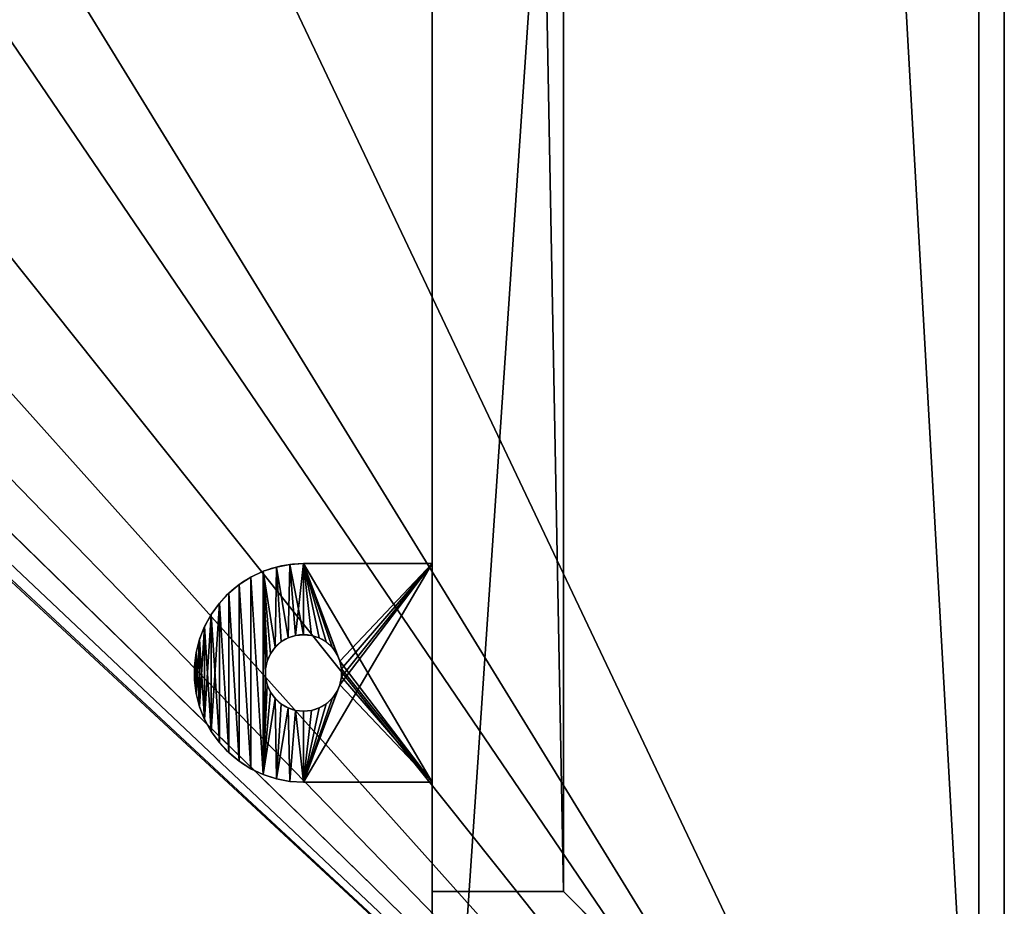
# Model space of a CAD drawing. Extents: x -1125 to 1125, y -837 to 837.
# Drawn here: x 1035 to 1125, y -782 to -701 of the extents above; entities that cross this region are included whole.
import ezdxf

# ---------------------------------------------------------------- set-up
doc = ezdxf.new("R2010")
doc.units = 0
doc.layers.get('0').update_dxf_attribs({"color": 13, "linetype": 'CONTINUOUS'})

# ---------------------------------------------------------------- blocks, each defined once
blk = doc.blocks.new('ANVIL_FRAME_SMALL_TAB_1')
for p, q in [((12.768, 20), (1, 20)), ((12.768, 20, 3), (1, 20, 3)), ((1, 20, 3), (1, 0, 3)), ((1, 0), (1, 20)), ((1, 20), (1, 20, 3)), ((14.021, 19.921, 3), (14.021, 19.921)), ((15.255, 19.686, 3), (15.255, 19.686)), ((16.449, 19.298, 3), (16.449, 19.298)), ((17.585, 18.763, 3), (17.585, 18.763)), ((18.646, 18.09, 3), (18.646, 18.09)), ((19.613, 17.29, 3), (19.613, 17.29)), ((20.473, 16.374, 3), (20.473, 16.374)), ((21.211, 15.358, 3), (21.211, 15.358)), ((21.816, 14.258, 3), (21.816, 14.258)), ((10.71, 12.832, 3), (10.71, 12.832)), ((11.344, 13.197, 3), (11.344, 13.197)), ((12.04, 13.424, 3), (12.04, 13.424)), ((12.768, 13.5, 3), (12.768, 13.5)), ((13.495, 13.424, 3), (13.495, 13.424)), ((14.191, 13.197, 3), (14.191, 13.197)), ((14.825, 12.832, 3), (14.825, 12.832)), ((22.278, 13.09, 3), (22.278, 13.09)), ((9.737, 11.75, 3), (9.737, 11.75)), ((10.167, 12.342, 3), (10.167, 12.342)), ((15.369, 12.342, 3), (15.369, 12.342)), ((15.799, 11.75, 3), (15.799, 11.75)), ((22.591, 11.874, 3), (22.591, 11.874)), ((9.439, 11.082, 3), (9.439, 11.082)), ((16.096, 11.082, 3), (16.096, 11.082)), ((9.287, 10.366, 3), (9.287, 10.366)), ((16.249, 10.366, 3), (16.249, 10.366)), ((22.748, 10.628, 3), (22.748, 10.628)), ((9.287, 9.634, 3), (9.287, 9.634)), ((16.249, 9.634, 3), (16.249, 9.634)), ((22.748, 9.372, 3), (22.748, 9.372)), ((9.439, 8.918, 3), (9.439, 8.918)), ((9.737, 8.25, 3), (9.737, 8.25)), ((15.799, 8.25, 3), (15.799, 8.25)), ((16.096, 8.918, 3), (16.096, 8.918)), ((22.591, 8.126, 3), (22.591, 8.126)), ((10.167, 7.658, 3), (10.167, 7.658)), ((15.369, 7.658, 3), (15.369, 7.658)), ((10.71, 7.168, 3), (10.71, 7.168)), ((11.344, 6.803, 3), (11.344, 6.803)), ((12.04, 6.576, 3), (12.04, 6.576)), ((12.768, 6.5, 3), (12.768, 6.5)), ((13.495, 6.576, 3), (13.495, 6.576)), ((14.191, 6.803, 3), (14.191, 6.803)), ((14.825, 7.168, 3), (14.825, 7.168)), ((22.278, 6.91, 3), (22.278, 6.91)), ((21.816, 5.742, 3), (21.816, 5.742)), ((21.211, 4.642, 3), (21.211, 4.642)), ((20.473, 3.626, 3), (20.473, 3.626)), ((19.613, 2.71, 3), (19.613, 2.71)), ((18.646, 1.91, 3), (18.646, 1.91)), ((17.585, 1.237, 3), (17.585, 1.237)), ((1, 0, 3), (12.768, 0, 3)), ((1, 0), (12.768, 0)), ((1, 0, 3), (1, 0)), ((14.021, 0.079, 3), (14.021, 0.079)), ((15.255, 0.314, 3), (15.255, 0.314)), ((16.449, 0.702, 3), (16.449, 0.702))]:
    blk.add_line(p, q)
at = {"extrusion": (0, 0, -1)}
for centre in [(-12.768, 10, -3), (-12.768, 10)]:
    blk.add_circle(centre, 3.5, dxfattribs=at)
for centre in [(12.768, 10, 3), (12.768, 10)]:
    blk.add_arc(centre, 10, 270, 90)
mesh = blk.add_polyface()
corners = [(1, 20, 3), (12.768, 20), (1, 20), (12.768, 20, 3)]
mesh.append_faces([[corners[k] for k in face] for face in [(0, 1, 2), (1, 0, 3)]], dxfattribs={"vtx0": -1})
mesh = blk.add_polyface()
corners = [(12.768, 20), (1, 0), (1, 20), (9.439, 11.082), (9.287, 10.366), (9.737, 11.75), (10.167, 12.342), (10.71, 12.832), (11.344, 13.197), (12.04, 13.424), (12.768, 13.5), (13.495, 13.424), (14.021, 19.921), (14.191, 13.197), (15.255, 19.686), (14.825, 12.832), (15.369, 12.342), (16.449, 19.298), (15.799, 11.75), (16.096, 11.082), (16.249, 10.366), (16.249, 9.634), (16.449, 0.702), (17.585, 1.237), (17.585, 18.763), (18.646, 1.91), (18.646, 18.09), (19.613, 2.71), (19.613, 17.29), (20.473, 3.626), (20.473, 16.374), (21.211, 15.358), (21.211, 4.642), (21.816, 14.258), (21.816, 5.742), (22.278, 13.09), (22.278, 6.91), (22.591, 11.874), (22.591, 8.126), (22.748, 9.372), (22.748, 10.628), (9.439, 8.918), (12.768, 0), (9.287, 9.634), (9.737, 8.25), (10.167, 7.658), (10.71, 7.168), (11.344, 6.803), (12.04, 6.576), (12.768, 6.5), (13.495, 6.576), (14.021, 0.079), (14.191, 6.803), (15.255, 0.314), (14.825, 7.168), (15.369, 7.658), (15.799, 8.25), (16.096, 8.918)]
mesh.append_faces([[corners[k] for k in face] for face in [(0, 1, 2), (39, 37, 40)]], dxfattribs={"vtx0": -1})
mesh.append_faces([[corners[k] for k in face] for face in [(3, 0, 5), (5, 0, 6), (6, 0, 7), (7, 0, 8), (8, 0, 9), (9, 0, 10), (10, 0, 11), (11, 12, 13), (13, 14, 15), (15, 14, 16), (16, 17, 18), (18, 17, 19), (19, 17, 20), (20, 17, 21), (22, 17, 23), (23, 24, 25), (25, 26, 27), (27, 28, 29), (29, 31, 32), (32, 33, 34), (34, 35, 36), (36, 37, 38), (38, 37, 39), (1, 41, 42), (41, 1, 43), (43, 1, 4), (42, 50, 51), (51, 52, 53), (53, 55, 22)]], dxfattribs={"vtx0": -1, "vtx1": -1})
mesh.append_faces([[corners[k] for k in face] for face in [(1, 0, 3), (21, 17, 22)]], dxfattribs={"vtx0": -1, "vtx1": -1, "vtx2": -1})
mesh.append_faces([[corners[k] for k in face] for face in [(1, 3, 4), (11, 0, 12), (13, 12, 14), (16, 14, 17), (23, 17, 24), (25, 24, 26), (27, 26, 28), (29, 28, 30), (29, 30, 31), (32, 31, 33), (34, 33, 35), (36, 35, 37), (42, 41, 44), (42, 44, 45), (42, 45, 46), (42, 46, 47), (42, 47, 48), (42, 48, 49), (42, 49, 50), (51, 50, 52), (53, 52, 54), (53, 54, 55), (22, 55, 56), (22, 56, 57), (22, 57, 21)]], dxfattribs={"vtx0": -1, "vtx2": -1})
mesh = blk.add_polyface()
corners = [(12.768, 0, 3), (1, 20, 3), (1, 0, 3), (9.439, 8.918, 3), (9.287, 9.634, 3), (9.737, 8.25, 3), (10.167, 7.658, 3), (10.71, 7.168, 3), (11.344, 6.803, 3), (12.04, 6.576, 3), (12.768, 6.5, 3), (14.021, 0.079, 3), (13.495, 6.576, 3), (14.191, 6.803, 3), (15.255, 0.314, 3), (14.825, 7.168, 3), (15.369, 7.658, 3), (16.449, 0.702, 3), (15.799, 8.25, 3), (16.096, 8.918, 3), (16.249, 9.634, 3), (16.249, 10.366, 3), (9.439, 11.082, 3), (12.768, 20, 3), (9.287, 10.366, 3), (9.737, 11.75, 3), (10.167, 12.342, 3), (10.71, 12.832, 3), (11.344, 13.197, 3), (12.04, 13.424, 3), (12.768, 13.5, 3), (13.495, 13.424, 3), (14.021, 19.921, 3), (14.191, 13.197, 3), (15.255, 19.686, 3), (14.825, 12.832, 3), (15.369, 12.342, 3), (16.449, 19.298, 3), (15.799, 11.75, 3), (16.096, 11.082, 3), (17.585, 1.237, 3), (17.585, 18.763, 3), (18.646, 1.91, 3), (18.646, 18.09, 3), (19.613, 2.71, 3), (19.613, 17.29, 3), (20.473, 3.626, 3), (20.473, 16.374, 3), (21.211, 4.642, 3), (21.211, 15.358, 3), (21.816, 5.742, 3), (21.816, 14.258, 3), (22.278, 6.91, 3), (22.278, 13.09, 3), (22.591, 8.126, 3), (22.591, 11.874, 3), (22.748, 9.372, 3), (22.748, 10.628, 3)]
mesh.append_faces([[corners[k] for k in face] for face in [(0, 1, 2), (55, 56, 57)]], dxfattribs={"vtx0": -1})
mesh.append_faces([[corners[k] for k in face] for face in [(3, 0, 5), (5, 0, 6), (6, 0, 7), (7, 0, 8), (8, 0, 9), (9, 0, 10), (10, 11, 12), (12, 11, 13), (13, 14, 15), (15, 14, 16), (16, 17, 18), (18, 17, 19), (19, 17, 20), (20, 17, 21), (1, 22, 23), (22, 1, 24), (24, 1, 4), (23, 31, 32), (32, 33, 34), (34, 36, 37), (37, 40, 41), (41, 42, 43), (43, 44, 45), (45, 46, 47), (47, 48, 49), (49, 50, 51), (51, 52, 53), (53, 54, 55)]], dxfattribs={"vtx0": -1, "vtx1": -1})
mesh.append_faces([[corners[k] for k in face] for face in [(1, 0, 3), (37, 21, 17)]], dxfattribs={"vtx0": -1, "vtx1": -1, "vtx2": -1})
mesh.append_faces([[corners[k] for k in face] for face in [(1, 3, 4), (10, 0, 11), (13, 11, 14), (16, 14, 17), (23, 22, 25), (23, 25, 26), (23, 26, 27), (23, 27, 28), (23, 28, 29), (23, 29, 30), (23, 30, 31), (32, 31, 33), (34, 33, 35), (34, 35, 36), (37, 36, 38), (37, 38, 39), (37, 39, 21), (37, 17, 40), (41, 40, 42), (43, 42, 44), (45, 44, 46), (47, 46, 48), (49, 48, 50), (51, 50, 52), (53, 52, 54), (55, 54, 56)]], dxfattribs={"vtx0": -1, "vtx2": -1})
mesh = blk.add_polyface()
corners = [(1, 20, 3), (1, 0), (1, 0, 3), (1, 20)]
mesh.append_faces([[corners[k] for k in face] for face in [(0, 1, 2), (1, 0, 3)]], dxfattribs={"vtx0": -1})
mesh = blk.add_polyface()
corners = [(12.768, 20, 3), (14.021, 19.921), (12.768, 20), (14.021, 19.921, 3)]
mesh.append_faces([[corners[k] for k in face] for face in [(0, 1, 2), (1, 0, 3)]], dxfattribs={"vtx0": -1})
mesh = blk.add_polyface()
corners = [(14.021, 19.921, 3), (15.255, 19.686), (14.021, 19.921), (15.255, 19.686, 3)]
mesh.append_faces([[corners[k] for k in face] for face in [(0, 1, 2), (1, 0, 3)]], dxfattribs={"vtx0": -1})
mesh = blk.add_polyface()
corners = [(15.255, 19.686, 3), (16.449, 19.298), (15.255, 19.686), (16.449, 19.298, 3)]
mesh.append_faces([[corners[k] for k in face] for face in [(0, 1, 2), (1, 0, 3)]], dxfattribs={"vtx0": -1})
mesh = blk.add_polyface()
corners = [(16.449, 19.298, 3), (17.585, 18.763), (16.449, 19.298), (17.585, 18.763, 3)]
mesh.append_faces([[corners[k] for k in face] for face in [(0, 1, 2), (1, 0, 3)]], dxfattribs={"vtx0": -1})
mesh = blk.add_polyface()
corners = [(17.585, 18.763, 3), (18.646, 18.09), (17.585, 18.763), (18.646, 18.09, 3)]
mesh.append_faces([[corners[k] for k in face] for face in [(0, 1, 2), (1, 0, 3)]], dxfattribs={"vtx0": -1})
mesh = blk.add_polyface()
corners = [(18.646, 18.09, 3), (19.613, 17.29), (18.646, 18.09), (19.613, 17.29, 3)]
mesh.append_faces([[corners[k] for k in face] for face in [(0, 1, 2), (1, 0, 3)]], dxfattribs={"vtx0": -1})
mesh = blk.add_polyface()
corners = [(19.613, 17.29), (20.473, 16.374, 3), (20.473, 16.374), (19.613, 17.29, 3)]
mesh.append_faces([[corners[k] for k in face] for face in [(0, 1, 2), (1, 0, 3)]], dxfattribs={"vtx0": -1})
mesh = blk.add_polyface()
corners = [(20.473, 16.374), (21.211, 15.358, 3), (21.211, 15.358), (20.473, 16.374, 3)]
mesh.append_faces([[corners[k] for k in face] for face in [(0, 1, 2), (1, 0, 3)]], dxfattribs={"vtx0": -1})
mesh = blk.add_polyface()
corners = [(21.211, 15.358), (21.816, 14.258, 3), (21.816, 14.258), (21.211, 15.358, 3)]
mesh.append_faces([[corners[k] for k in face] for face in [(0, 1, 2), (1, 0, 3)]], dxfattribs={"vtx0": -1})
mesh = blk.add_polyface()
corners = [(21.816, 14.258), (22.278, 13.09, 3), (22.278, 13.09), (21.816, 14.258, 3)]
mesh.append_faces([[corners[k] for k in face] for face in [(0, 1, 2), (1, 0, 3)]], dxfattribs={"vtx0": -1})
mesh = blk.add_polyface()
corners = [(10.71, 12.832, 3), (10.167, 12.342), (10.71, 12.832), (10.167, 12.342, 3)]
mesh.append_faces([[corners[k] for k in face] for face in [(0, 1, 2), (1, 0, 3)]], dxfattribs={"vtx0": -1})
mesh = blk.add_polyface()
corners = [(11.344, 13.197, 3), (10.71, 12.832), (11.344, 13.197), (10.71, 12.832, 3)]
mesh.append_faces([[corners[k] for k in face] for face in [(0, 1, 2), (1, 0, 3)]], dxfattribs={"vtx0": -1})
mesh = blk.add_polyface()
corners = [(12.04, 13.424, 3), (11.344, 13.197), (12.04, 13.424), (11.344, 13.197, 3)]
mesh.append_faces([[corners[k] for k in face] for face in [(0, 1, 2), (1, 0, 3)]], dxfattribs={"vtx0": -1})
mesh = blk.add_polyface()
corners = [(12.768, 13.5, 3), (12.04, 13.424), (12.768, 13.5), (12.04, 13.424, 3)]
mesh.append_faces([[corners[k] for k in face] for face in [(0, 1, 2), (1, 0, 3)]], dxfattribs={"vtx0": -1})
mesh = blk.add_polyface()
corners = [(13.495, 13.424, 3), (12.768, 13.5), (13.495, 13.424), (12.768, 13.5, 3)]
mesh.append_faces([[corners[k] for k in face] for face in [(0, 1, 2), (1, 0, 3)]], dxfattribs={"vtx0": -1})
mesh = blk.add_polyface()
corners = [(14.191, 13.197, 3), (13.495, 13.424), (14.191, 13.197), (13.495, 13.424, 3)]
mesh.append_faces([[corners[k] for k in face] for face in [(0, 1, 2), (1, 0, 3)]], dxfattribs={"vtx0": -1})
mesh = blk.add_polyface()
corners = [(14.825, 12.832, 3), (14.191, 13.197), (14.825, 12.832), (14.191, 13.197, 3)]
mesh.append_faces([[corners[k] for k in face] for face in [(0, 1, 2), (1, 0, 3)]], dxfattribs={"vtx0": -1})
mesh = blk.add_polyface()
corners = [(15.369, 12.342, 3), (14.825, 12.832), (15.369, 12.342), (14.825, 12.832, 3)]
mesh.append_faces([[corners[k] for k in face] for face in [(0, 1, 2), (1, 0, 3)]], dxfattribs={"vtx0": -1})
mesh = blk.add_polyface()
corners = [(22.278, 13.09), (22.591, 11.874, 3), (22.591, 11.874), (22.278, 13.09, 3)]
mesh.append_faces([[corners[k] for k in face] for face in [(0, 1, 2), (1, 0, 3)]], dxfattribs={"vtx0": -1})
mesh = blk.add_polyface()
corners = [(9.737, 11.75), (9.439, 11.082, 3), (9.439, 11.082), (9.737, 11.75, 3)]
mesh.append_faces([[corners[k] for k in face] for face in [(0, 1, 2), (1, 0, 3)]], dxfattribs={"vtx0": -1})
mesh = blk.add_polyface()
corners = [(10.167, 12.342), (9.737, 11.75, 3), (9.737, 11.75), (10.167, 12.342, 3)]
mesh.append_faces([[corners[k] for k in face] for face in [(0, 1, 2), (1, 0, 3)]], dxfattribs={"vtx0": -1})
mesh = blk.add_polyface()
corners = [(15.369, 12.342, 3), (15.799, 11.75), (15.799, 11.75, 3), (15.369, 12.342)]
mesh.append_faces([[corners[k] for k in face] for face in [(0, 1, 2), (1, 0, 3)]], dxfattribs={"vtx0": -1})
mesh = blk.add_polyface()
corners = [(15.799, 11.75, 3), (16.096, 11.082), (16.096, 11.082, 3), (15.799, 11.75)]
mesh.append_faces([[corners[k] for k in face] for face in [(0, 1, 2), (1, 0, 3)]], dxfattribs={"vtx0": -1})
mesh = blk.add_polyface()
corners = [(22.591, 11.874), (22.748, 10.628, 3), (22.748, 10.628), (22.591, 11.874, 3)]
mesh.append_faces([[corners[k] for k in face] for face in [(0, 1, 2), (1, 0, 3)]], dxfattribs={"vtx0": -1})
mesh = blk.add_polyface()
corners = [(9.439, 11.082), (9.287, 10.366, 3), (9.287, 10.366), (9.439, 11.082, 3)]
mesh.append_faces([[corners[k] for k in face] for face in [(0, 1, 2), (1, 0, 3)]], dxfattribs={"vtx0": -1})
mesh = blk.add_polyface()
corners = [(16.096, 11.082, 3), (16.249, 10.366), (16.249, 10.366, 3), (16.096, 11.082)]
mesh.append_faces([[corners[k] for k in face] for face in [(0, 1, 2), (1, 0, 3)]], dxfattribs={"vtx0": -1})
mesh = blk.add_polyface()
corners = [(9.287, 10.366), (9.287, 9.634, 3), (9.287, 9.634), (9.287, 10.366, 3)]
mesh.append_faces([[corners[k] for k in face] for face in [(0, 1, 2), (1, 0, 3)]], dxfattribs={"vtx0": -1})
mesh = blk.add_polyface()
corners = [(16.249, 10.366, 3), (16.249, 9.634), (16.249, 9.634, 3), (16.249, 10.366)]
mesh.append_faces([[corners[k] for k in face] for face in [(0, 1, 2), (1, 0, 3)]], dxfattribs={"vtx0": -1})
mesh = blk.add_polyface()
corners = [(22.748, 10.628), (22.748, 9.372, 3), (22.748, 9.372), (22.748, 10.628, 3)]
mesh.append_faces([[corners[k] for k in face] for face in [(0, 1, 2), (1, 0, 3)]], dxfattribs={"vtx0": -1})
mesh = blk.add_polyface()
corners = [(9.287, 9.634), (9.439, 8.918, 3), (9.439, 8.918), (9.287, 9.634, 3)]
mesh.append_faces([[corners[k] for k in face] for face in [(0, 1, 2), (1, 0, 3)]], dxfattribs={"vtx0": -1})
mesh = blk.add_polyface()
corners = [(16.249, 9.634, 3), (16.096, 8.918), (16.096, 8.918, 3), (16.249, 9.634)]
mesh.append_faces([[corners[k] for k in face] for face in [(0, 1, 2), (1, 0, 3)]], dxfattribs={"vtx0": -1})
mesh = blk.add_polyface()
corners = [(22.748, 9.372), (22.591, 8.126, 3), (22.591, 8.126), (22.748, 9.372, 3)]
mesh.append_faces([[corners[k] for k in face] for face in [(0, 1, 2), (1, 0, 3)]], dxfattribs={"vtx0": -1})
mesh = blk.add_polyface()
corners = [(9.439, 8.918), (9.737, 8.25, 3), (9.737, 8.25), (9.439, 8.918, 3)]
mesh.append_faces([[corners[k] for k in face] for face in [(0, 1, 2), (1, 0, 3)]], dxfattribs={"vtx0": -1})
mesh = blk.add_polyface()
corners = [(9.737, 8.25), (10.167, 7.658, 3), (10.167, 7.658), (9.737, 8.25, 3)]
mesh.append_faces([[corners[k] for k in face] for face in [(0, 1, 2), (1, 0, 3)]], dxfattribs={"vtx0": -1})
mesh = blk.add_polyface()
corners = [(15.799, 8.25, 3), (15.369, 7.658), (15.369, 7.658, 3), (15.799, 8.25)]
mesh.append_faces([[corners[k] for k in face] for face in [(0, 1, 2), (1, 0, 3)]], dxfattribs={"vtx0": -1})
mesh = blk.add_polyface()
corners = [(16.096, 8.918, 3), (15.799, 8.25), (15.799, 8.25, 3), (16.096, 8.918)]
mesh.append_faces([[corners[k] for k in face] for face in [(0, 1, 2), (1, 0, 3)]], dxfattribs={"vtx0": -1})
mesh = blk.add_polyface()
corners = [(22.591, 8.126), (22.278, 6.91, 3), (22.278, 6.91), (22.591, 8.126, 3)]
mesh.append_faces([[corners[k] for k in face] for face in [(0, 1, 2), (1, 0, 3)]], dxfattribs={"vtx0": -1})
mesh = blk.add_polyface()
corners = [(10.167, 7.658, 3), (10.71, 7.168), (10.167, 7.658), (10.71, 7.168, 3)]
mesh.append_faces([[corners[k] for k in face] for face in [(0, 1, 2), (1, 0, 3)]], dxfattribs={"vtx0": -1})
mesh = blk.add_polyface()
corners = [(14.825, 7.168, 3), (15.369, 7.658), (14.825, 7.168), (15.369, 7.658, 3)]
mesh.append_faces([[corners[k] for k in face] for face in [(0, 1, 2), (1, 0, 3)]], dxfattribs={"vtx0": -1})
mesh = blk.add_polyface()
corners = [(10.71, 7.168, 3), (11.344, 6.803), (10.71, 7.168), (11.344, 6.803, 3)]
mesh.append_faces([[corners[k] for k in face] for face in [(0, 1, 2), (1, 0, 3)]], dxfattribs={"vtx0": -1})
mesh = blk.add_polyface()
corners = [(11.344, 6.803, 3), (12.04, 6.576), (11.344, 6.803), (12.04, 6.576, 3)]
mesh.append_faces([[corners[k] for k in face] for face in [(0, 1, 2), (1, 0, 3)]], dxfattribs={"vtx0": -1})
mesh = blk.add_polyface()
corners = [(12.04, 6.576, 3), (12.768, 6.5), (12.04, 6.576), (12.768, 6.5, 3)]
mesh.append_faces([[corners[k] for k in face] for face in [(0, 1, 2), (1, 0, 3)]], dxfattribs={"vtx0": -1})
mesh = blk.add_polyface()
corners = [(12.768, 6.5, 3), (13.495, 6.576), (12.768, 6.5), (13.495, 6.576, 3)]
mesh.append_faces([[corners[k] for k in face] for face in [(0, 1, 2), (1, 0, 3)]], dxfattribs={"vtx0": -1})
mesh = blk.add_polyface()
corners = [(13.495, 6.576, 3), (14.191, 6.803), (13.495, 6.576), (14.191, 6.803, 3)]
mesh.append_faces([[corners[k] for k in face] for face in [(0, 1, 2), (1, 0, 3)]], dxfattribs={"vtx0": -1})
mesh = blk.add_polyface()
corners = [(14.191, 6.803, 3), (14.825, 7.168), (14.191, 6.803), (14.825, 7.168, 3)]
mesh.append_faces([[corners[k] for k in face] for face in [(0, 1, 2), (1, 0, 3)]], dxfattribs={"vtx0": -1})
mesh = blk.add_polyface()
corners = [(22.278, 6.91), (21.816, 5.742, 3), (21.816, 5.742), (22.278, 6.91, 3)]
mesh.append_faces([[corners[k] for k in face] for face in [(0, 1, 2), (1, 0, 3)]], dxfattribs={"vtx0": -1})
mesh = blk.add_polyface()
corners = [(21.816, 5.742), (21.211, 4.642, 3), (21.211, 4.642), (21.816, 5.742, 3)]
mesh.append_faces([[corners[k] for k in face] for face in [(0, 1, 2), (1, 0, 3)]], dxfattribs={"vtx0": -1})
mesh = blk.add_polyface()
corners = [(21.211, 4.642), (20.473, 3.626, 3), (20.473, 3.626), (21.211, 4.642, 3)]
mesh.append_faces([[corners[k] for k in face] for face in [(0, 1, 2), (1, 0, 3)]], dxfattribs={"vtx0": -1})
mesh = blk.add_polyface()
corners = [(20.473, 3.626), (19.613, 2.71, 3), (19.613, 2.71), (20.473, 3.626, 3)]
mesh.append_faces([[corners[k] for k in face] for face in [(0, 1, 2), (1, 0, 3)]], dxfattribs={"vtx0": -1})
mesh = blk.add_polyface()
corners = [(19.613, 2.71, 3), (18.646, 1.91), (19.613, 2.71), (18.646, 1.91, 3)]
mesh.append_faces([[corners[k] for k in face] for face in [(0, 1, 2), (1, 0, 3)]], dxfattribs={"vtx0": -1})
mesh = blk.add_polyface()
corners = [(18.646, 1.91, 3), (17.585, 1.237), (18.646, 1.91), (17.585, 1.237, 3)]
mesh.append_faces([[corners[k] for k in face] for face in [(0, 1, 2), (1, 0, 3)]], dxfattribs={"vtx0": -1})
mesh = blk.add_polyface()
corners = [(17.585, 1.237, 3), (16.449, 0.702), (17.585, 1.237), (16.449, 0.702, 3)]
mesh.append_faces([[corners[k] for k in face] for face in [(0, 1, 2), (1, 0, 3)]], dxfattribs={"vtx0": -1})
mesh = blk.add_polyface()
corners = [(12.768, 0, 3), (1, 0), (12.768, 0), (1, 0, 3)]
mesh.append_faces([[corners[k] for k in face] for face in [(0, 1, 2), (1, 0, 3)]], dxfattribs={"vtx0": -1})
mesh = blk.add_polyface()
corners = [(14.021, 0.079, 3), (12.768, 0), (14.021, 0.079), (12.768, 0, 3)]
mesh.append_faces([[corners[k] for k in face] for face in [(0, 1, 2), (1, 0, 3)]], dxfattribs={"vtx0": -1})
mesh = blk.add_polyface()
corners = [(15.255, 0.314, 3), (14.021, 0.079), (15.255, 0.314), (14.021, 0.079, 3)]
mesh.append_faces([[corners[k] for k in face] for face in [(0, 1, 2), (1, 0, 3)]], dxfattribs={"vtx0": -1})
mesh = blk.add_polyface()
corners = [(16.449, 0.702, 3), (15.255, 0.314), (16.449, 0.702), (15.255, 0.314, 3)]
mesh.append_faces([[corners[k] for k in face] for face in [(0, 1, 2), (1, 0, 3)]], dxfattribs={"vtx0": -1})
blk = doc.blocks.new('OUTERSHELL_1')
for p, q in [((0, 0, 678), (0, 740, 678)), ((0, 740), (0, 0)), ((50, 740), (50, 0)), ((50, 0, 678), (50, 740, 678)), ((0, 728, 12), (0, 12, 12)), ((0, 12, 666), (0, 728, 666)), ((0, 728, 12), (38, 690, 50)), ((38, 690, 628), (0, 728, 666)), ((38, 690, 50), (38, 50, 50)), ((38, 50, 628), (38, 690, 628)), ((50, 690, 628), (38, 690, 628)), ((38, 690, 628), (38, 690, 50)), ((38, 690, 50), (50, 690, 50)), ((50, 690, 50), (50, 50, 50)), ((50, 50, 628), (50, 690, 628)), ((50, 690, 628), (50, 690, 50))]:
    blk.add_line(p, q)
mesh = blk.add_polyface()
corners = [(50, 740), (0, 0), (0, 740), (50, 0)]
mesh.append_faces([[corners[k] for k in face] for face in [(0, 1, 2), (1, 0, 3)]], dxfattribs={"vtx0": -1})
mesh = blk.add_polyface()
corners = [(0, 0, 678), (0, 12, 666), (0, 0), (0, 740, 678), (0, 728, 666), (0, 728, 12), (0, 740), (0, 12, 12)]
mesh.append_faces([[corners[k] for k in face] for face in [(0, 1, 2), (1, 3, 4), (4, 3, 5), (2, 7, 6), (7, 2, 1)]], dxfattribs={"vtx0": -1, "vtx1": -1})
mesh.append_faces([[corners[k] for k in face] for face in [(1, 0, 3), (5, 3, 6), (6, 7, 5)]], dxfattribs={"vtx0": -1, "vtx2": -1})
mesh = blk.add_polyface()
corners = [(0, 0, 678), (50, 740, 678), (0, 740, 678), (50, 0, 678)]
mesh.append_faces([[corners[k] for k in face] for face in [(0, 1, 2), (1, 0, 3)]], dxfattribs={"vtx0": -1})
mesh = blk.add_polyface()
corners = [(50, 0), (50, 50, 50), (50, 0, 678), (50, 740), (50, 690, 50), (50, 50, 628), (50, 740, 678), (50, 690, 628)]
mesh.append_faces([[corners[k] for k in face] for face in [(0, 1, 2), (1, 3, 4), (2, 5, 6), (5, 2, 1), (6, 4, 3)]], dxfattribs={"vtx0": -1, "vtx1": -1})
mesh.append_faces([[corners[k] for k in face] for face in [(1, 0, 3), (6, 5, 7), (6, 7, 4)]], dxfattribs={"vtx0": -1, "vtx2": -1})
mesh = blk.add_polyface()
corners = [(38, 50, 50), (0, 728, 12), (0, 12, 12), (38, 690, 50)]
mesh.append_faces([[corners[k] for k in face] for face in [(0, 1, 2), (1, 0, 3)]], dxfattribs={"vtx0": -1})
mesh = blk.add_polyface()
corners = [(0, 728, 666), (38, 50, 628), (0, 12, 666), (38, 690, 628)]
mesh.append_faces([[corners[k] for k in face] for face in [(0, 1, 2), (1, 0, 3)]], dxfattribs={"vtx0": -1})
mesh = blk.add_polyface()
corners = [(0, 728, 666), (38, 690, 50), (38, 690, 628), (0, 728, 12)]
mesh.append_faces([[corners[k] for k in face] for face in [(0, 1, 2), (1, 0, 3)]], dxfattribs={"vtx0": -1})
mesh = blk.add_polyface()
corners = [(50, 50, 50), (38, 690, 50), (38, 50, 50), (50, 690, 50)]
mesh.append_faces([[corners[k] for k in face] for face in [(0, 1, 2), (1, 0, 3)]], dxfattribs={"vtx0": -1})
mesh = blk.add_polyface()
corners = [(38, 690, 628), (50, 50, 628), (38, 50, 628), (50, 690, 628)]
mesh.append_faces([[corners[k] for k in face] for face in [(0, 1, 2), (1, 0, 3)]], dxfattribs={"vtx0": -1})
mesh = blk.add_polyface()
corners = [(50, 690, 50), (38, 690, 628), (38, 690, 50), (50, 690, 628)]
mesh.append_faces([[corners[k] for k in face] for face in [(0, 1, 2), (1, 0, 3)]], dxfattribs={"vtx0": -1})
blk = doc.blocks.new('END_LEG_SET_1320_1')
at = {"color": 7}
for name, p in [('OUTERSHELL_1', (0, 0, 12)), ('ANVIL_FRAME_SMALL_TAB_1', (49, 660, 687))]:
    blk.add_blockref(name, p, dxfattribs=at)
blk = doc.blocks.new('END_LEG_SET_1320')
blk.add_blockref('END_LEG_SET_1320_1', (-300, -150))
blk = doc.blocks.new('GROUP_6')
for p, q in [((1500, 0, -25), (1500, 749.805, -25)), ((1500, 0), (1500, 749.805))]:
    blk.add_line(p, q)
mesh = blk.add_polyface()
corners = [(0, 0), (-100.649, 1673.94), (-750, 1299.038), (85.184, 1366.5), (149.34, 1274.445), (184.413, 1230.505), (264.028, 1146.176), (1500, 0), (350.36, 1068.739), (442.817, 998.728), (540.76, 936.624), (643.515, 882.854), (750.375, 837.791), (860.604, 801.743), (973.442, 774.959), (1029.032, 766.555), (1140.832, 757.022), (1500, 749.805)]
mesh.append_faces([[corners[k] for k in face] for face in [(0, 1, 2), (16, 7, 17)]], dxfattribs={"vtx0": -1})
mesh.append_faces([[corners[k] for k in face] for face in [(1, 0, 3), (3, 0, 4), (4, 0, 5), (5, 0, 6), (6, 7, 8), (8, 7, 9), (9, 7, 10), (10, 7, 11), (11, 7, 12), (12, 7, 13), (13, 7, 14), (14, 7, 15), (15, 7, 16)]], dxfattribs={"vtx0": -1, "vtx1": -1})
mesh.append_faces([[corners[k] for k in face] for face in [(6, 0, 7)]], dxfattribs={"vtx0": -1, "vtx2": -1})
mesh = blk.add_polyface()
corners = [(-100.649, 1673.94, -25), (0, 0, -25), (-750, 1299.038, -25), (85.184, 1366.5, -25), (149.34, 1274.445, -25), (184.413, 1230.505, -25), (264.028, 1146.176, -25), (1500, 0, -25), (350.36, 1068.739, -25), (442.817, 998.728, -25), (540.76, 936.624, -25), (643.515, 882.854, -25), (750.375, 837.791, -25), (860.604, 801.743, -25), (973.442, 774.959, -25), (1029.032, 766.555, -25), (1140.832, 757.022, -25), (1500, 749.805, -25)]
mesh.append_faces([[corners[k] for k in face] for face in [(0, 1, 2), (7, 16, 17)]], dxfattribs={"vtx0": -1})
mesh.append_faces([[corners[k] for k in face] for face in [(1, 6, 7)]], dxfattribs={"vtx0": -1, "vtx1": -1})
mesh.append_faces([[corners[k] for k in face] for face in [(1, 0, 3), (1, 3, 4), (1, 4, 5), (1, 5, 6), (7, 6, 8), (7, 8, 9), (7, 9, 10), (7, 10, 11), (7, 11, 12), (7, 12, 13), (7, 13, 14), (7, 14, 15), (7, 15, 16)]], dxfattribs={"vtx0": -1, "vtx2": -1})
mesh = blk.add_polyface()
corners = [(1500, 749.805, -25), (1500, 0), (1500, 0, -25), (1500, 749.805)]
mesh.append_faces([[corners[k] for k in face] for face in [(0, 1, 2), (1, 0, 3)]], dxfattribs={"vtx0": -1})
blk = doc.blocks.new('GROUP_1')
at = {"color": 7}
blk.add_blockref('GROUP_6', (750, 0, 25), dxfattribs=at)

msp = doc.modelspace()

# ---------------------------------------------------------------- block references
msp.add_blockref('GROUP_1', (-1125, -836.97, 690))
at = {"rotation": 179.9999999999976}
msp.add_blockref('END_LEG_SET_1320', (822.663, -241.06), dxfattribs=at)

doc.saveas('drawing.dxf')
